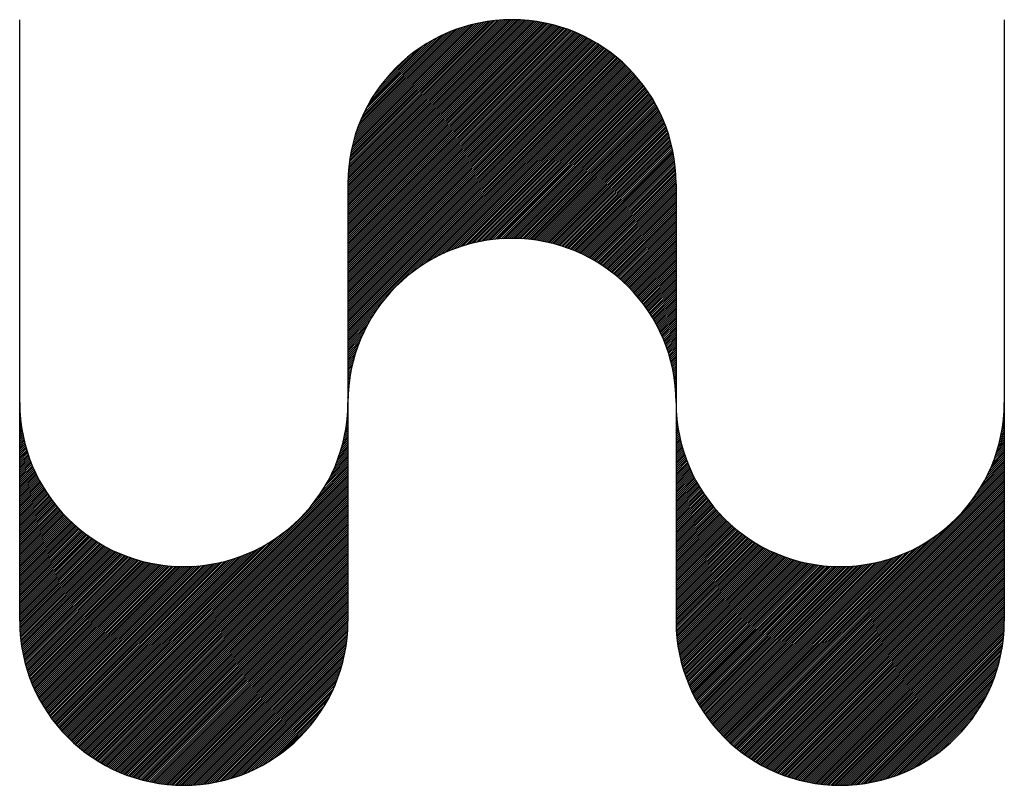
# Model space of a CAD drawing. Units: millimetres. Extents: x 361576 to 365781, y 7340948 to 7343918.
# Drawn here: x 365635 to 365680, y 7341423 to 7341458 of the extents above; entities that cross this region are included whole.
import ezdxf

# ---------------------------------------------------------------- set-up
doc = ezdxf.new("R2010")
doc.units = ezdxf.units.MM
doc.layers.add('SIMBOLOINPH', color=5, linetype='Continuous')

# ---------------------------------------------------------------- blocks, each defined once
blk = doc.blocks.new('*X3')
at = {"color": 0}
for p, q in [((9.76438, 6.78216), (9.91376, 6.93154)), ((9.76438, 6.78039), (9.91553, 6.93154)), ((9.76438, 6.77862), (9.91727, 6.93151)), ((9.76438, 6.77686), (9.919, 6.93147)), ((9.76438, 6.77509), (9.9207, 6.93141)), ((9.76438, 6.77332), (9.92239, 6.93133)), ((9.76438, 6.77155), (9.92406, 6.93123)), ((9.76438, 6.76978), (9.92571, 6.93111)), ((9.76438, 6.76802), (9.92735, 6.93098)), ((9.76438, 6.76625), (9.92896, 6.93083)), ((9.76438, 6.76448), (9.93057, 6.93067)), ((9.76438, 6.76271), (9.93215, 6.93048)), ((9.76438, 6.76095), (9.93372, 6.93029)), ((9.76438, 6.75918), (9.93528, 6.93008)), ((9.7644, 6.78395), (9.91198, 6.93152)), ((9.76444, 6.78575), (9.91017, 6.93148)), ((9.7645, 6.78758), (9.90834, 6.93142)), ((9.76459, 6.78944), (9.90649, 6.93133)), ((9.7647, 6.79132), (9.90461, 6.93122)), ((9.76484, 6.79322), (9.9027, 6.93109)), ((9.765, 6.79515), (9.90077, 6.93092)), ((9.76519, 6.79711), (9.89881, 6.93073)), ((9.76541, 6.7991), (9.89682, 6.93051)), ((9.76566, 6.80112), (9.8948, 6.93026)), ((9.76438, 6.75741), (9.93682, 6.92985)), ((9.76438, 6.75564), (9.93835, 6.92961)), ((9.76438, 6.75387), (9.93987, 6.92936)), ((9.76438, 6.75211), (9.94137, 6.92909)), ((9.76438, 6.75034), (9.94286, 6.92881)), ((9.76438, 6.74857), (9.94433, 6.92852)), ((9.76438, 6.7468), (9.94579, 6.92822)), ((9.76438, 6.74504), (9.94724, 6.9279)), ((9.76438, 6.74327), (9.94868, 6.92757)), ((9.76438, 6.7415), (9.95011, 6.92722)), ((9.76438, 6.73973), (9.95152, 6.92687)), ((9.76438, 6.73796), (9.95292, 6.92651)), ((9.76438, 6.7362), (9.95431, 6.92613)), ((9.76438, 6.73443), (9.95569, 6.92574)), ((9.76438, 6.73266), (9.95706, 6.92534)), ((9.76438, 6.73089), (9.95842, 6.92493)), ((9.76438, 6.72913), (9.95977, 6.92451)), ((9.76438, 6.72736), (9.9611, 6.92408)), ((9.76438, 6.72559), (9.96243, 6.92364)), ((9.76438, 6.72382), (9.96375, 6.92319)), ((9.76438, 6.72205), (9.96505, 6.92272)), ((9.76438, 6.72029), (9.96635, 6.92225)), ((9.76438, 6.71852), (9.96763, 6.92177)), ((9.76438, 6.71675), (9.96891, 6.92128)), ((9.76595, 6.80317), (9.89275, 6.92997)), ((9.76627, 6.80526), (9.89066, 6.92965)), ((9.76662, 6.80738), (9.88854, 6.9293)), ((9.76702, 6.80954), (9.88638, 6.9289)), ((9.76745, 6.81175), (9.88417, 6.92847)), ((9.76793, 6.814), (9.88193, 6.92799)), ((9.76846, 6.81629), (9.87963, 6.92746)), ((9.76904, 6.81864), (9.87729, 6.92688)), ((9.76967, 6.82104), (9.87488, 6.92625)), ((9.77037, 6.8235), (9.87242, 6.92555)), ((9.77113, 6.82603), (9.86989, 6.92479)), ((9.77196, 6.82863), (9.86729, 6.92396)), ((9.77288, 6.83132), (9.86461, 6.92304)), ((9.77389, 6.83409), (9.86183, 6.92204)), ((9.76438, 6.71498), (9.97018, 6.92078)), ((9.76438, 6.71322), (9.97143, 6.92027)), ((9.76438, 6.71145), (9.97268, 6.91975)), ((9.76438, 6.70968), (9.97392, 6.91922)), ((9.76438, 6.70791), (9.97515, 6.91868)), ((9.76438, 6.70614), (9.97637, 6.91813)), ((9.76438, 6.70438), (9.97758, 6.91758)), ((9.76438, 6.70261), (9.97878, 6.91701)), ((9.76438, 6.70084), (9.97998, 6.91644)), ((9.76438, 6.69907), (9.98116, 6.91586)), ((9.76438, 6.69731), (9.98234, 6.91526)), ((9.76438, 6.69554), (9.98351, 6.91466)), ((9.76438, 6.69377), (9.98467, 6.91406)), ((9.76438, 6.692), (9.98582, 6.91344)), ((9.76438, 6.69023), (9.98696, 6.91281)), ((9.76438, 6.68847), (9.98809, 6.91218)), ((9.775, 6.83697), (9.85895, 6.92093)), ((9.77623, 6.83997), (9.85596, 6.9197)), ((9.7776, 6.8431), (9.85282, 6.91833)), ((9.77913, 6.84641), (9.84952, 6.91679)), ((9.78087, 6.84991), (9.84601, 6.91505)), ((9.78286, 6.85367), (9.84225, 6.91306)), ((9.76438, 6.6867), (9.98922, 6.91154)), ((9.76438, 6.68493), (9.99034, 6.91089)), ((9.76438, 6.68316), (9.99145, 6.91023)), ((9.76438, 6.6814), (9.99255, 6.90956)), ((9.76438, 6.67963), (9.99364, 6.90889)), ((9.76438, 6.67786), (9.99473, 6.90821)), ((9.76438, 6.67609), (9.99581, 6.90752)), ((9.76438, 6.67432), (9.99688, 6.90682)), ((9.76438, 6.67256), (9.99794, 6.90611)), ((9.76438, 6.67079), (9.99899, 6.9054)), ((9.76438, 6.66902), (10.00004, 6.90468)), ((9.76438, 6.66725), (10.00108, 6.90395)), ((9.76438, 6.66549), (10.00211, 6.90321)), ((9.7852, 6.85778), (9.83815, 6.91072)), ((9.78802, 6.86236), (9.83356, 6.90791)), ((9.79161, 6.86772), (9.8282, 6.90431)), ((9.76438, 6.66372), (10.00313, 6.90247)), ((9.76438, 6.66195), (10.00415, 6.90172)), ((9.76438, 6.66018), (10.00516, 6.90096)), ((9.76438, 6.65841), (10.00616, 6.90019)), ((9.76438, 6.65665), (10.00715, 6.89941)), ((9.76438, 6.65488), (10.00813, 6.89863)), ((9.76438, 6.65311), (10.00911, 6.89784)), ((9.76438, 6.65134), (10.01008, 6.89705)), ((9.76438, 6.64958), (10.01105, 6.89624)), ((9.76438, 6.64781), (10.012, 6.89543)), ((9.76438, 6.64604), (10.01295, 6.89461)), ((9.79681, 6.87469), (9.82123, 6.89912)), ((9.76438, 6.64427), (10.01389, 6.89378)), ((9.82002, 6.69814), (10.01482, 6.89295)), ((9.82737, 6.70373), (10.01575, 6.89211)), ((9.83288, 6.70747), (10.01667, 6.89126)), ((9.83755, 6.71037), (10.01758, 6.8904)), ((9.84171, 6.71276), (10.01848, 6.88954)), ((9.84551, 6.7148), (10.01938, 6.88866)), ((9.84905, 6.71657), (10.02027, 6.88779)), ((9.85238, 6.71813), (10.02115, 6.8869)), ((9.85554, 6.71952), (10.02202, 6.88601)), ((9.85855, 6.72076), (10.02289, 6.88511)), ((9.86144, 6.72189), (10.02375, 6.8842)), ((9.86423, 6.72291), (10.0246, 6.88328)), ((9.86693, 6.72384), (10.02545, 6.88236)), ((9.86954, 6.72468), (10.02629, 6.88143)), ((9.87208, 6.72545), (10.02712, 6.88049)), ((9.87455, 6.72616), (10.02794, 6.87955)), ((9.87696, 6.7268), (10.02875, 6.87859)), ((9.87931, 6.72738), (10.02956, 6.87763)), ((9.88162, 6.72792), (10.03036, 6.87667)), ((9.88387, 6.72841), (10.03115, 6.87569)), ((9.88608, 6.72885), (10.03194, 6.87471)), ((9.88825, 6.72925), (10.03272, 6.87372)), ((9.89038, 6.72961), (10.03349, 6.87272)), ((9.89247, 6.72993), (10.03425, 6.87172)), ((9.89452, 6.73022), (10.03501, 6.8707)), ((9.89655, 6.73048), (10.03575, 6.86968)), ((9.89854, 6.7307), (10.03649, 6.86865)), ((9.9005, 6.7309), (10.03723, 6.86762)), ((9.90244, 6.73107), (10.03795, 6.86658)), ((9.90435, 6.73121), (10.03867, 6.86552)), ((9.90623, 6.73132), (10.03938, 6.86447)), ((9.90809, 6.73141), (10.04008, 6.8634)), ((9.90992, 6.73148), (10.04077, 6.86232)), ((9.91173, 6.73152), (10.04146, 6.86124)), ((9.91352, 6.73154), (10.04213, 6.86015)), ((9.91529, 6.73154), (10.0428, 6.85905)), ((9.91703, 6.73152), (10.04346, 6.85795)), ((9.91876, 6.73148), (10.04412, 6.85683)), ((9.92047, 6.73142), (10.04476, 6.85571)), ((9.92216, 6.73134), (10.0454, 6.85458)), ((9.92383, 6.73124), (10.04603, 6.85344)), ((9.92548, 6.73113), (10.04665, 6.85229)), ((9.92712, 6.731), (10.04726, 6.85114)), ((9.92874, 6.73085), (10.04786, 6.84997)), ((9.93035, 6.73069), (10.04846, 6.8488)), ((9.93194, 6.73051), (10.04904, 6.84762)), ((9.93351, 6.73032), (10.04962, 6.84643)), ((9.93507, 6.73011), (10.05019, 6.84523)), ((9.93661, 6.72988), (10.05075, 6.84402)), ((9.93814, 6.72965), (10.0513, 6.8428)), ((9.93966, 6.7294), (10.05184, 6.84158)), ((9.94116, 6.72913), (10.05238, 6.84034)), ((9.94265, 6.72885), (10.0529, 6.8391)), ((9.94413, 6.72856), (10.05341, 6.83785)), ((9.94559, 6.72826), (10.05392, 6.83658)), ((9.94705, 6.72794), (10.05441, 6.83531)), ((9.94848, 6.72761), (10.0549, 6.83403)), ((9.94991, 6.72727), (10.05537, 6.83274)), ((9.95133, 6.72692), (10.05584, 6.83143)), ((9.95273, 6.72656), (10.0563, 6.83012)), ((9.95412, 6.72618), (10.05674, 6.8288)), ((9.9555, 6.72579), (10.05718, 6.82747)), ((9.95687, 6.7254), (10.0576, 6.82612)), ((9.95823, 6.72499), (10.05802, 6.82477)), ((9.95958, 6.72457), (10.05842, 6.82341)), ((9.96092, 6.72414), (10.05881, 6.82203)), ((9.96225, 6.7237), (10.05919, 6.82065)), ((9.96357, 6.72325), (10.05956, 6.81925)), ((9.96487, 6.72279), (10.05992, 6.81784)), ((9.96617, 6.72232), (10.06027, 6.81642)), ((9.96746, 6.72184), (10.06061, 6.81499)), ((9.96874, 6.72135), (10.06093, 6.81354)), ((9.97, 6.72085), (10.06124, 6.81208)), ((9.97126, 6.72034), (10.06154, 6.81061)), ((9.97251, 6.71982), (10.06182, 6.80913)), ((9.97375, 6.71929), (10.06209, 6.80764)), ((9.97498, 6.71876), (10.06235, 6.80613)), ((9.9762, 6.71821), (10.0626, 6.8046)), ((9.97742, 6.71765), (10.06283, 6.80307)), ((9.97862, 6.71709), (10.06305, 6.80152)), ((9.97981, 6.71652), (10.06325, 6.79995)), ((9.981, 6.71594), (10.06343, 6.79837)), ((9.98218, 6.71535), (10.06361, 6.79677)), ((9.98335, 6.71475), (10.06376, 6.79516)), ((9.98451, 6.71414), (10.0639, 6.79353)), ((9.98566, 6.71352), (10.06402, 6.79189)), ((9.9868, 6.7129), (10.06413, 6.79023)), ((9.98794, 6.71227), (10.06422, 6.78855)), ((9.98907, 6.71163), (10.06429, 6.78685)), ((9.99019, 6.71098), (10.06434, 6.78513)), ((9.9913, 6.71032), (10.06437, 6.78339)), ((9.9924, 6.70966), (10.06438, 6.78164)), ((9.99349, 6.70898), (10.06438, 6.77987)), ((9.99458, 6.7083), (10.06438, 6.7781)), ((9.99566, 6.70761), (10.06438, 6.77633)), ((9.99673, 6.70692), (10.06438, 6.77457)), ((9.99779, 6.70621), (10.06438, 6.7728)), ((9.99885, 6.7055), (10.06438, 6.77103)), ((9.9999, 6.70478), (10.06438, 6.76926)), ((10.00094, 6.70405), (10.06438, 6.7675)), ((10.00197, 6.70331), (10.06438, 6.76573)), ((10.00299, 6.70257), (10.06438, 6.76396)), ((10.00401, 6.70182), (10.06438, 6.76219)), ((10.00502, 6.70106), (10.06438, 6.76042)), ((10.00602, 6.7003), (10.06438, 6.75866)), ((10.00701, 6.69952), (10.06438, 6.75689)), ((10.008, 6.69874), (10.06438, 6.75512)), ((10.00898, 6.69795), (10.06438, 6.75335)), ((10.00995, 6.69716), (10.06438, 6.75159)), ((10.01091, 6.69635), (10.06438, 6.74982)), ((10.01187, 6.69554), (10.06438, 6.74805)), ((10.01282, 6.69472), (10.06438, 6.74628)), ((10.01376, 6.6939), (10.06438, 6.74451)), ((10.0147, 6.69306), (10.06438, 6.74275)), ((10.01562, 6.69222), (10.06438, 6.74098)), ((10.01654, 6.69137), (10.06438, 6.73921)), ((10.01745, 6.69052), (10.06438, 6.73744)), ((10.01836, 6.68965), (10.06438, 6.73568)), ((10.01926, 6.68878), (10.06438, 6.73391)), ((10.02015, 6.68791), (10.06438, 6.73214)), ((10.02103, 6.68702), (10.06438, 6.73037)), ((10.02191, 6.68613), (10.06438, 6.7286)), ((10.02277, 6.68523), (10.06438, 6.72684)), ((10.02363, 6.68432), (10.06438, 6.72507)), ((10.02449, 6.68341), (10.06438, 6.7233)), ((10.02533, 6.68249), (10.06438, 6.72153)), ((10.02617, 6.68156), (10.06438, 6.71977)), ((10.027, 6.68062), (10.06438, 6.718)), ((10.02783, 6.67968), (10.06438, 6.71623)), ((10.02864, 6.67872), (10.06438, 6.71446)), ((10.02945, 6.67776), (10.06438, 6.7127)), ((10.03025, 6.6768), (10.06438, 6.71093)), ((10.03105, 6.67582), (10.06438, 6.70916)), ((10.03183, 6.67484), (10.06438, 6.70739)), ((10.03261, 6.67385), (10.06438, 6.70562)), ((10.03338, 6.67286), (10.06438, 6.70386)), ((10.03415, 6.67185), (10.06438, 6.70209)), ((10.0349, 6.67084), (10.06438, 6.70032)), ((10.03565, 6.66982), (10.06438, 6.69855)), ((10.03639, 6.6688), (10.06438, 6.69679)), ((10.03713, 6.66776), (10.06438, 6.69502)), ((10.03785, 6.66672), (10.06438, 6.69325)), ((10.03857, 6.66567), (10.06438, 6.69148)), ((10.03928, 6.66461), (10.06438, 6.68971)), ((10.03998, 6.66355), (10.06438, 6.68795)), ((10.04068, 6.66247), (10.06438, 6.68618)), ((10.04136, 6.66139), (10.06438, 6.68441)), ((10.04204, 6.6603), (10.06438, 6.68264)), ((10.04271, 6.6592), (10.06438, 6.68088)), ((10.04337, 6.6581), (10.06438, 6.67911)), ((9.76438, 6.6425), (9.79778, 6.6759)), ((10.04403, 6.65699), (10.06438, 6.67734)), ((10.04467, 6.65586), (10.06438, 6.67557)), ((10.04531, 6.65473), (10.06438, 6.6738)), ((10.04594, 6.6536), (10.06438, 6.67204)), ((10.04656, 6.65245), (10.06438, 6.67027)), ((9.76438, 6.64074), (9.7922, 6.66855)), ((9.76438, 6.63897), (9.78845, 6.66304)), ((10.04718, 6.6513), (10.06438, 6.6685)), ((10.04778, 6.65013), (10.06438, 6.66673)), ((10.04838, 6.64896), (10.06438, 6.66497)), ((10.04896, 6.64778), (10.06438, 6.6632)), ((10.04954, 6.64659), (10.06438, 6.66143)), ((9.76438, 6.6372), (9.78555, 6.65837)), ((9.76438, 6.63543), (9.78316, 6.65421)), ((10.05011, 6.64539), (10.06438, 6.65966)), ((10.05067, 6.64419), (10.06438, 6.65789)), ((10.05123, 6.64297), (10.06438, 6.65613)), ((10.05177, 6.64175), (10.06438, 6.65436)), ((10.0523, 6.64051), (10.06438, 6.65259)), ((9.76438, 6.63367), (9.78113, 6.65041)), ((9.76438, 6.6319), (9.77936, 6.64687)), ((9.76438, 6.63013), (9.7778, 6.64355)), ((10.05283, 6.63927), (10.06438, 6.65082)), ((10.05334, 6.63802), (10.06438, 6.64906)), ((10.05385, 6.63676), (10.06438, 6.64729)), ((10.05435, 6.63548), (10.06438, 6.64552)), ((10.05483, 6.6342), (10.06438, 6.64375)), ((9.76438, 6.62836), (9.77641, 6.64039)), ((9.76438, 6.62659), (9.77516, 6.63737)), ((9.76438, 6.62483), (9.77403, 6.63448)), ((10.05531, 6.63291), (10.06438, 6.64198)), ((10.05578, 6.63161), (10.06438, 6.64022)), ((10.05623, 6.6303), (10.06438, 6.63845)), ((10.05668, 6.62898), (10.06438, 6.63668)), ((10.05712, 6.62765), (10.06438, 6.63491)), ((10.05754, 6.62631), (10.06438, 6.63315)), ((9.76438, 6.62306), (9.77301, 6.63169)), ((9.76438, 6.62129), (9.77209, 6.629)), ((9.76438, 6.61952), (9.77124, 6.62638)), ((10.05796, 6.62496), (10.06438, 6.63138)), ((10.05837, 6.62359), (10.06438, 6.62961)), ((10.05876, 6.62222), (10.06438, 6.62784)), ((10.05914, 6.62084), (10.06438, 6.62607)), ((10.05951, 6.61944), (10.06438, 6.62431)), ((9.76438, 6.61776), (9.77047, 6.62384)), ((9.76438, 6.61599), (9.76977, 6.62137)), ((9.76438, 6.61422), (9.76912, 6.61896)), ((9.76438, 6.61245), (9.76854, 6.61661)), ((10.05987, 6.61803), (10.06438, 6.62254)), ((10.06022, 6.61661), (10.06438, 6.62077)), ((10.06056, 6.61518), (10.06438, 6.619)), ((10.06088, 6.61374), (10.06438, 6.61724)), ((10.0612, 6.61228), (10.06438, 6.61547)), ((9.76438, 6.61068), (9.768, 6.61431)), ((9.76438, 6.60892), (9.76752, 6.61205)), ((9.76438, 6.60715), (9.76708, 6.60984)), ((9.76438, 6.60538), (9.76668, 6.60768)), ((10.0615, 6.61082), (10.06438, 6.6137)), ((10.06178, 6.60933), (10.06438, 6.61193)), ((10.06206, 6.60784), (10.06438, 6.61016)), ((10.06232, 6.60633), (10.06438, 6.6084)), ((10.06257, 6.60481), (10.06438, 6.60663)), ((9.76438, 6.60361), (9.76631, 6.60555)), ((9.76438, 6.60185), (9.76599, 6.60346)), ((9.76438, 6.60008), (9.7657, 6.6014)), ((9.76438, 6.59831), (9.76545, 6.59937)), ((9.76438, 6.59654), (9.76522, 6.59738)), ((10.0628, 6.60328), (10.06438, 6.60486)), ((10.06302, 6.60173), (10.06438, 6.60309)), ((10.06322, 6.60017), (10.06438, 6.60133)), ((10.06341, 6.59859), (10.06438, 6.59956)), ((10.06358, 6.59699), (10.06438, 6.59779)), ((9.76438, 6.59478), (9.76502, 6.59542)), ((9.76438, 6.59301), (9.76486, 6.59348)), ((9.76438, 6.59124), (9.76472, 6.59158)), ((9.76438, 6.58947), (9.7646, 6.58969)), ((10.06374, 6.59538), (10.06438, 6.59602)), ((10.06388, 6.59376), (10.06438, 6.59425)), ((10.06401, 6.59211), (10.06438, 6.59249)), ((10.06412, 6.59045), (10.06438, 6.59072)), ((10.06421, 6.58878), (10.06438, 6.58895)), ((9.46438, 6.57939), (9.4644, 6.5794)), ((9.76438, 6.5877), (9.76451, 6.58784)), ((9.76438, 6.58594), (9.76445, 6.586)), ((9.76438, 6.58417), (9.7644, 6.58419)), ((10.06428, 6.58708), (10.06438, 6.58718)), ((10.06433, 6.58537), (10.06438, 6.58542)), ((10.06437, 6.58363), (10.06438, 6.58365)), ((10.06438, 6.58011), (10.06439, 6.58012)), ((10.36437, 6.57958), (10.36438, 6.57959)), ((9.46438, 6.57762), (9.46443, 6.57767)), ((9.46438, 6.57585), (9.46449, 6.57595)), ((9.46438, 6.57408), (9.46456, 6.57426)), ((9.46438, 6.57231), (9.46465, 6.57258)), ((9.46438, 6.57055), (9.46476, 6.57092)), ((9.7639, 6.56955), (9.76438, 6.57003)), ((9.76404, 6.57145), (9.76438, 6.57179)), ((9.76416, 6.57334), (9.76438, 6.57356)), ((9.76425, 6.5752), (9.76438, 6.57533)), ((9.76431, 6.57703), (9.76438, 6.5771)), ((9.76436, 6.57884), (9.76438, 6.57887)), ((10.06438, 6.57834), (10.06441, 6.57838)), ((10.06438, 6.57658), (10.06446, 6.57666)), ((10.06438, 6.57481), (10.06453, 6.57495)), ((10.06438, 6.57304), (10.06461, 6.57327)), ((10.06438, 6.57127), (10.06471, 6.5716)), ((10.36396, 6.57033), (10.36438, 6.57075)), ((10.36409, 6.57223), (10.36438, 6.57252)), ((10.3642, 6.5741), (10.36438, 6.57429)), ((10.36428, 6.57595), (10.36438, 6.57606)), ((10.36433, 6.57778), (10.36438, 6.57782)), ((9.46438, 6.56878), (9.46488, 6.56928)), ((9.46438, 6.56701), (9.46503, 6.56766)), ((9.46438, 6.56524), (9.46518, 6.56605)), ((9.46438, 6.56348), (9.46536, 6.56445)), ((9.46438, 6.56171), (9.46555, 6.56287)), ((9.46438, 6.55994), (9.46575, 6.56131)), ((9.76276, 6.55957), (9.76438, 6.56119)), ((9.76305, 6.56163), (9.76438, 6.56296)), ((9.76331, 6.56365), (9.76438, 6.56472)), ((9.76354, 6.56565), (9.76438, 6.56649)), ((9.76373, 6.56761), (9.76438, 6.56826)), ((10.06438, 6.56951), (10.06483, 6.56995)), ((10.06438, 6.56774), (10.06496, 6.56832)), ((10.06438, 6.56597), (10.06512, 6.56671)), ((10.06438, 6.5642), (10.06528, 6.56511)), ((10.06438, 6.56243), (10.06547, 6.56352)), ((10.06438, 6.56067), (10.06567, 6.56195)), ((10.36289, 6.56042), (10.36438, 6.56191)), ((10.36316, 6.56246), (10.36438, 6.56368)), ((10.36341, 6.56448), (10.36438, 6.56545)), ((10.36362, 6.56646), (10.36438, 6.56722)), ((10.36381, 6.56841), (10.36438, 6.56899)), ((9.46438, 6.55817), (9.46597, 6.55976)), ((9.46438, 6.5564), (9.4662, 6.55823)), ((9.46438, 6.55464), (9.46645, 6.55671)), ((9.46438, 6.55287), (9.46671, 6.5552)), ((9.46438, 6.5511), (9.46699, 6.55371)), ((9.46438, 6.54933), (9.46727, 6.55223)), ((9.76074, 6.54871), (9.76438, 6.55235)), ((9.76123, 6.55097), (9.76438, 6.55412)), ((9.76168, 6.55318), (9.76438, 6.55588)), ((9.76208, 6.55535), (9.76438, 6.55765)), ((9.76244, 6.55748), (9.76438, 6.55942)), ((10.06438, 6.5589), (10.06588, 6.5604)), ((10.06438, 6.55713), (10.06611, 6.55886)), ((10.06438, 6.55536), (10.06635, 6.55733)), ((10.06438, 6.5536), (10.0666, 6.55582)), ((10.06438, 6.55183), (10.06687, 6.55432)), ((10.06438, 6.55006), (10.06715, 6.55283)), ((10.36095, 6.54965), (10.36438, 6.55308)), ((10.36142, 6.55188), (10.36438, 6.55484)), ((10.36185, 6.55408), (10.36438, 6.55661)), ((10.36223, 6.55623), (10.36438, 6.55838)), ((10.36258, 6.55834), (10.36438, 6.56015)), ((9.46438, 6.54757), (9.46757, 6.55076)), ((9.46438, 6.5458), (9.46789, 6.5493)), ((9.46438, 6.54403), (9.46821, 6.54786)), ((9.46438, 6.54226), (9.46855, 6.54643)), ((9.46438, 6.54049), (9.4689, 6.54501)), ((9.46438, 6.53873), (9.46926, 6.5436)), ((9.7575, 6.53663), (9.76438, 6.54351)), ((9.75827, 6.53917), (9.76438, 6.54528)), ((9.75898, 6.54164), (9.76438, 6.54705)), ((9.75962, 6.54405), (9.76438, 6.54881)), ((9.76021, 6.54641), (9.76438, 6.55058)), ((10.06438, 6.54829), (10.06745, 6.55136)), ((10.06438, 6.54652), (10.06776, 6.5499)), ((10.06438, 6.54476), (10.06808, 6.54845)), ((10.06438, 6.54299), (10.06841, 6.54702)), ((10.06438, 6.54122), (10.06875, 6.54559)), ((10.06438, 6.53945), (10.06911, 6.54418)), ((10.35783, 6.53768), (10.36438, 6.54424)), ((10.35857, 6.54019), (10.36438, 6.546)), ((10.35925, 6.54264), (10.36438, 6.54777)), ((10.35987, 6.54503), (10.36438, 6.54954)), ((10.36044, 6.54736), (10.36438, 6.55131)), ((9.46438, 6.53696), (9.46963, 6.54221)), ((9.46438, 6.53519), (9.47001, 6.54082)), ((9.46438, 6.53342), (9.47041, 6.53945)), ((9.46438, 6.53166), (9.47081, 6.53809)), ((9.46438, 6.52989), (9.47123, 6.53674)), ((9.46438, 6.52812), (9.47166, 6.53539)), ((9.46438, 6.52635), (9.47209, 6.53406)), ((9.75232, 6.52261), (9.76438, 6.53467)), ((9.75357, 6.52563), (9.76438, 6.53644)), ((9.7547, 6.52852), (9.76438, 6.53821)), ((9.75572, 6.53132), (9.76438, 6.53997)), ((9.75665, 6.53401), (9.76438, 6.54174)), ((10.06438, 6.53769), (10.06948, 6.54278)), ((10.06438, 6.53592), (10.06985, 6.54139)), ((10.06438, 6.53415), (10.07024, 6.54001)), ((10.06438, 6.53238), (10.07065, 6.53865)), ((10.06438, 6.53062), (10.07106, 6.53729)), ((10.06438, 6.52885), (10.07148, 6.53595)), ((10.06438, 6.52708), (10.07191, 6.53461)), ((10.35285, 6.52387), (10.36438, 6.5354)), ((10.35405, 6.52683), (10.36438, 6.53717)), ((10.35513, 6.52968), (10.36438, 6.53893)), ((10.35612, 6.53244), (10.36438, 6.5407)), ((10.35701, 6.5351), (10.36438, 6.54247)), ((9.46438, 6.52458), (9.47254, 6.53274)), ((9.46438, 6.52282), (9.473, 6.53143)), ((9.46438, 6.52105), (9.47347, 6.53013)), ((9.46438, 6.51928), (9.47394, 6.52884)), ((9.46438, 6.51751), (9.47443, 6.52756)), ((9.46438, 6.51575), (9.47493, 6.52629)), ((9.46438, 6.51398), (9.47543, 6.52503)), ((9.74314, 6.50459), (9.76438, 6.52583)), ((9.74554, 6.50876), (9.76438, 6.5276)), ((9.74758, 6.51257), (9.76438, 6.52937)), ((9.74936, 6.51611), (9.76438, 6.53114)), ((9.75093, 6.51945), (9.76438, 6.5329)), ((10.06438, 6.52531), (10.07236, 6.53329)), ((10.06438, 6.52354), (10.07281, 6.53197)), ((10.06438, 6.52178), (10.07327, 6.53067)), ((10.06438, 6.52001), (10.07375, 6.52937)), ((10.06438, 6.51824), (10.07423, 6.52809)), ((10.06438, 6.51647), (10.07472, 6.52681)), ((10.06438, 6.51471), (10.07522, 6.52555)), ((10.34418, 6.50636), (10.36438, 6.52656)), ((10.34642, 6.51036), (10.36438, 6.52833)), ((10.34834, 6.51406), (10.36438, 6.53009)), ((10.35003, 6.51751), (10.36438, 6.53186)), ((10.35152, 6.52077), (10.36438, 6.53363)), ((9.46438, 6.51221), (9.47595, 6.52378)), ((9.46438, 6.51044), (9.47647, 6.52254)), ((9.46438, 6.50867), (9.47701, 6.5213)), ((9.46438, 6.50691), (9.47755, 6.52008)), ((9.46438, 6.50514), (9.4781, 6.51886)), ((9.46438, 6.50337), (9.47867, 6.51766)), ((9.46438, 6.5016), (9.47924, 6.51646)), ((9.5149, 6.26928), (9.76438, 6.51876)), ((9.51584, 6.26845), (9.76438, 6.51699)), ((9.73077, 6.48692), (9.76438, 6.52053)), ((9.73644, 6.49436), (9.76438, 6.5223)), ((9.74022, 6.4999), (9.76438, 6.52406)), ((10.06438, 6.51294), (10.07574, 6.52429)), ((10.06438, 6.51117), (10.07626, 6.52305)), ((10.06438, 6.5094), (10.07679, 6.52181)), ((10.06438, 6.50763), (10.07733, 6.52058)), ((10.06438, 6.50587), (10.07788, 6.51936)), ((10.06438, 6.5041), (10.07843, 6.51815)), ((10.06438, 6.50233), (10.079, 6.51695)), ((10.11545, 6.26879), (10.36438, 6.51772)), ((10.3233, 6.4784), (10.36438, 6.51949)), ((10.33349, 6.49036), (10.36438, 6.52126)), ((10.33814, 6.49678), (10.36438, 6.52302)), ((10.3415, 6.50191), (10.36438, 6.52479)), ((9.46438, 6.49984), (9.47981, 6.51527)), ((9.46438, 6.49807), (9.4804, 6.51409)), ((9.46438, 6.4963), (9.481, 6.51292)), ((9.46438, 6.49453), (9.4816, 6.51176)), ((9.46438, 6.49276), (9.48222, 6.5106)), ((9.46438, 6.491), (9.48284, 6.50945)), ((9.46438, 6.48923), (9.48347, 6.50832)), ((9.46438, 6.48746), (9.48411, 6.50719)), ((9.51679, 6.26763), (9.76438, 6.51523)), ((9.51774, 6.26682), (9.76438, 6.51346)), ((9.51871, 6.26602), (9.76438, 6.51169)), ((9.51968, 6.26522), (9.76438, 6.50992)), ((9.52066, 6.26443), (9.76438, 6.50815)), ((10.06438, 6.50056), (10.07958, 6.51576)), ((10.06438, 6.4988), (10.08016, 6.51457)), ((10.06438, 6.49703), (10.08075, 6.5134)), ((10.06438, 6.49526), (10.08135, 6.51223)), ((10.06438, 6.49349), (10.08196, 6.51107)), ((10.06438, 6.49172), (10.08258, 6.50992)), ((10.06438, 6.48996), (10.08321, 6.50878)), ((10.06438, 6.48819), (10.08384, 6.50765)), ((10.1164, 6.26797), (10.36438, 6.51595)), ((10.11735, 6.26715), (10.36438, 6.51418)), ((10.11831, 6.26635), (10.36438, 6.51242)), ((10.11928, 6.26554), (10.36438, 6.51065)), ((10.12025, 6.26475), (10.36438, 6.50888)), ((10.12123, 6.26397), (10.36438, 6.50711)), ((9.46438, 6.48569), (9.48475, 6.50607)), ((9.46438, 6.48393), (9.48541, 6.50495)), ((9.46438, 6.48216), (9.48607, 6.50385)), ((9.46438, 6.48039), (9.48674, 6.50275)), ((9.46438, 6.47862), (9.48742, 6.50166)), ((9.46438, 6.47686), (9.48811, 6.50058)), ((9.46438, 6.47509), (9.4888, 6.49951)), ((9.46438, 6.47332), (9.4895, 6.49844)), ((9.52164, 6.26365), (9.76438, 6.50639)), ((9.52263, 6.26287), (9.76438, 6.50462)), ((9.52363, 6.2621), (9.76438, 6.50285)), ((9.52464, 6.26135), (9.76438, 6.50108)), ((9.52566, 6.26059), (9.76438, 6.49932)), ((10.06438, 6.48642), (10.08449, 6.50653)), ((10.06438, 6.48465), (10.08514, 6.50541)), ((10.06438, 6.48289), (10.0858, 6.5043)), ((10.06438, 6.48112), (10.08646, 6.5032)), ((10.06438, 6.47935), (10.08714, 6.50211)), ((10.06438, 6.47758), (10.08782, 6.50102)), ((10.06438, 6.47581), (10.08851, 6.49995)), ((10.06438, 6.47405), (10.08921, 6.49888)), ((10.12222, 6.26319), (10.36438, 6.50535)), ((10.12322, 6.26242), (10.36438, 6.50358)), ((10.12423, 6.26166), (10.36438, 6.50181)), ((10.12524, 6.2609), (10.36438, 6.50004)), ((10.12626, 6.26015), (10.36438, 6.49827)), ((9.46438, 6.47155), (9.49021, 6.49738)), ((9.46438, 6.46978), (9.49093, 6.49633)), ((9.46438, 6.46802), (9.49166, 6.49529)), ((9.46438, 6.46625), (9.49239, 6.49426)), ((9.46438, 6.46448), (9.49313, 6.49323)), ((9.46438, 6.46271), (9.49388, 6.49221)), ((9.46438, 6.46095), (9.49464, 6.4912)), ((9.46438, 6.45918), (9.4954, 6.4902)), ((9.46438, 6.45741), (9.49617, 6.4892)), ((9.52668, 6.25985), (9.76438, 6.49755)), ((9.52771, 6.25911), (9.76438, 6.49578)), ((9.52875, 6.25838), (9.76438, 6.49401)), ((9.5298, 6.25766), (9.76438, 6.49224)), ((9.53085, 6.25695), (9.76438, 6.49048)), ((10.06438, 6.47228), (10.08992, 6.49782)), ((10.06438, 6.47051), (10.09064, 6.49677)), ((10.06438, 6.46874), (10.09136, 6.49572)), ((10.06438, 6.46698), (10.09209, 6.49468)), ((10.06438, 6.46521), (10.09283, 6.49365)), ((10.06438, 6.46344), (10.09357, 6.49263)), ((10.06438, 6.46167), (10.09433, 6.49162)), ((10.06438, 6.4599), (10.09509, 6.49061)), ((10.06438, 6.45814), (10.09585, 6.48961)), ((10.12729, 6.25941), (10.36438, 6.49651)), ((10.12832, 6.25868), (10.36438, 6.49474)), ((10.12937, 6.25796), (10.36438, 6.49297)), ((10.13042, 6.25724), (10.36438, 6.4912)), ((10.13148, 6.25653), (10.36438, 6.48944)), ((9.46438, 6.45564), (9.49695, 6.48821)), ((9.46438, 6.45387), (9.49774, 6.48723)), ((9.46438, 6.45211), (9.49853, 6.48626)), ((9.46438, 6.45034), (9.49933, 6.48529)), ((9.46438, 6.44857), (9.50014, 6.48433)), ((9.46438, 6.4468), (9.50096, 6.48338)), ((9.46438, 6.44504), (9.50178, 6.48244)), ((9.46438, 6.44327), (9.50261, 6.4815)), ((9.46438, 6.4415), (9.50345, 6.48057)), ((9.53192, 6.25624), (9.76438, 6.48871)), ((9.53299, 6.25555), (9.76438, 6.48694)), ((9.53406, 6.25486), (9.76438, 6.48517)), ((9.53515, 6.25417), (9.76438, 6.48341)), ((9.53624, 6.2535), (9.76438, 6.48164)), ((10.06438, 6.45637), (10.09663, 6.48862)), ((10.06438, 6.4546), (10.09741, 6.48763)), ((10.06438, 6.45283), (10.0982, 6.48666)), ((10.06438, 6.45107), (10.099, 6.48569)), ((10.06438, 6.4493), (10.09981, 6.48473)), ((10.06438, 6.44753), (10.10062, 6.48377)), ((10.06438, 6.44576), (10.10144, 6.48282)), ((10.06438, 6.44399), (10.10227, 6.48188)), ((10.06438, 6.44223), (10.10311, 6.48095)), ((10.06438, 6.44046), (10.10395, 6.48003)), ((10.13255, 6.25583), (10.36438, 6.48767)), ((10.13362, 6.25514), (10.36438, 6.4859)), ((10.1347, 6.25445), (10.36438, 6.48413)), ((10.13579, 6.25378), (10.36438, 6.48236)), ((10.13689, 6.25311), (10.36438, 6.4806)), ((9.46438, 6.43973), (9.5043, 6.47965)), ((9.46438, 6.43796), (9.50515, 6.47874)), ((9.46438, 6.4362), (9.50601, 6.47783)), ((9.46438, 6.43443), (9.50688, 6.47693)), ((9.46438, 6.43266), (9.50776, 6.47604)), ((9.46438, 6.43089), (9.50864, 6.47515)), ((9.46438, 6.42913), (9.50953, 6.47427)), ((9.46438, 6.42736), (9.51043, 6.4734)), ((9.46438, 6.42559), (9.51133, 6.47254)), ((9.46438, 6.42382), (9.51225, 6.47169)), ((9.53735, 6.25283), (9.76438, 6.47987)), ((9.53846, 6.25218), (9.76438, 6.4781)), ((9.53957, 6.25153), (9.76438, 6.47633)), ((9.5407, 6.25089), (9.76438, 6.47457)), ((9.54183, 6.25025), (9.76438, 6.4728)), ((9.54298, 6.24963), (9.76438, 6.47103)), ((10.06438, 6.43869), (10.1048, 6.47911)), ((10.06438, 6.43692), (10.10566, 6.4782)), ((10.06438, 6.43516), (10.10652, 6.4773)), ((10.06438, 6.43339), (10.1074, 6.4764)), ((10.06438, 6.43162), (10.10828, 6.47551)), ((10.06438, 6.42985), (10.10916, 6.47463)), ((10.06438, 6.42808), (10.11006, 6.47376)), ((10.06438, 6.42632), (10.11096, 6.4729)), ((10.06438, 6.42455), (10.11187, 6.47204)), ((10.06438, 6.42278), (10.11279, 6.47119)), ((10.11451, 6.26962), (10.31752, 6.47263)), ((10.138, 6.25245), (10.36438, 6.47883)), ((10.13911, 6.25179), (10.36438, 6.47706)), ((10.14024, 6.25115), (10.36438, 6.47529)), ((10.14137, 6.25051), (10.36438, 6.47353)), ((10.14251, 6.24988), (10.36438, 6.47176)), ((9.46438, 6.42205), (9.51316, 6.47084)), ((9.46438, 6.42029), (9.51409, 6.47)), ((9.46438, 6.41852), (9.51503, 6.46916)), ((9.46438, 6.41675), (9.51597, 6.46834)), ((9.46438, 6.41498), (9.51692, 6.46752)), ((9.46438, 6.41322), (9.51787, 6.46671)), ((9.46438, 6.41145), (9.51884, 6.46591)), ((9.46438, 6.40968), (9.51981, 6.46511)), ((9.46438, 6.40791), (9.52079, 6.46432)), ((9.46438, 6.40614), (9.52178, 6.46354)), ((9.46438, 6.40438), (9.52277, 6.46277)), ((9.46438, 6.40261), (9.52377, 6.462)), ((9.51396, 6.27011), (9.70901, 6.46515)), ((9.54413, 6.24901), (9.76438, 6.46926)), ((9.54529, 6.2484), (9.76438, 6.4675)), ((9.54646, 6.2478), (9.76438, 6.46573)), ((9.54763, 6.24721), (9.76438, 6.46396)), ((9.54882, 6.24663), (9.76438, 6.46219)), ((10.06438, 6.42101), (10.11371, 6.47034)), ((10.06438, 6.41925), (10.11464, 6.46951)), ((10.06438, 6.41748), (10.11558, 6.46868)), ((10.06438, 6.41571), (10.11653, 6.46786)), ((10.06438, 6.41394), (10.11748, 6.46704)), ((10.06438, 6.41217), (10.11844, 6.46623)), ((10.06438, 6.41041), (10.11941, 6.46544)), ((10.06438, 6.40864), (10.12039, 6.46464)), ((10.06438, 6.40687), (10.12137, 6.46386)), ((10.06438, 6.4051), (10.12236, 6.46308)), ((10.06438, 6.40334), (10.12336, 6.46231)), ((10.11358, 6.27046), (10.30556, 6.46243)), ((10.14365, 6.24926), (10.36438, 6.46999)), ((10.14481, 6.24865), (10.36438, 6.46822)), ((10.14597, 6.24805), (10.36438, 6.46646)), ((10.14715, 6.24745), (10.36438, 6.46469)), ((10.14833, 6.24687), (10.36438, 6.46292)), ((9.46438, 6.40084), (9.52478, 6.46124)), ((9.46438, 6.39907), (9.5258, 6.46049)), ((9.46438, 6.39731), (9.52682, 6.45975)), ((9.46438, 6.39554), (9.52786, 6.45901)), ((9.46438, 6.39377), (9.5289, 6.45828)), ((9.46438, 6.392), (9.52994, 6.45756)), ((9.46438, 6.39023), (9.531, 6.45685)), ((9.46438, 6.38847), (9.53206, 6.45615)), ((9.46438, 6.3867), (9.53313, 6.45545)), ((9.46438, 6.38493), (9.53421, 6.45476)), ((9.46438, 6.38316), (9.5353, 6.45408)), ((9.46438, 6.3814), (9.53639, 6.45341)), ((9.51212, 6.2718), (9.69602, 6.4557)), ((9.51304, 6.27095), (9.70156, 6.45948)), ((9.55001, 6.24606), (9.76438, 6.46042)), ((9.55121, 6.24549), (9.76438, 6.45866)), ((9.55243, 6.24493), (9.76438, 6.45689)), ((9.55365, 6.24439), (9.76438, 6.45512)), ((9.55488, 6.24385), (9.76438, 6.45335)), ((10.06438, 6.40157), (10.12437, 6.46155)), ((10.06438, 6.3998), (10.12538, 6.4608)), ((10.06438, 6.39803), (10.1264, 6.46005)), ((10.06438, 6.39626), (10.12743, 6.45931)), ((10.06438, 6.3945), (10.12847, 6.45858)), ((10.06438, 6.39273), (10.12951, 6.45786)), ((10.06438, 6.39096), (10.13056, 6.45714)), ((10.06438, 6.38919), (10.13162, 6.45644)), ((10.06438, 6.38743), (10.13269, 6.45574)), ((10.06438, 6.38566), (10.13377, 6.45504)), ((10.06438, 6.38389), (10.13485, 6.45436)), ((10.06438, 6.38212), (10.13594, 6.45368)), ((10.06439, 6.38036), (10.13704, 6.45302)), ((10.11174, 6.27215), (10.29402, 6.45443)), ((10.11266, 6.2713), (10.29914, 6.45779)), ((10.14952, 6.24629), (10.36438, 6.46115)), ((10.15072, 6.24572), (10.36438, 6.45938)), ((10.15193, 6.24516), (10.36438, 6.45762)), ((10.15314, 6.24461), (10.36438, 6.45585)), ((10.15437, 6.24407), (10.36438, 6.45408)), ((9.46439, 6.37964), (9.5375, 6.45274)), ((9.46443, 6.3779), (9.53861, 6.45209)), ((9.46448, 6.37619), (9.53973, 6.45144)), ((9.46455, 6.37449), (9.54085, 6.4508)), ((9.46464, 6.37281), (9.54199, 6.45017)), ((9.46474, 6.37115), (9.54313, 6.44954)), ((9.46486, 6.3695), (9.54429, 6.44893)), ((9.465, 6.36788), (9.54545, 6.44832)), ((9.46516, 6.36627), (9.54662, 6.44772)), ((9.46533, 6.36467), (9.54779, 6.44713)), ((9.46552, 6.36309), (9.54898, 6.44655)), ((9.46572, 6.36152), (9.55018, 6.44598)), ((9.46594, 6.35997), (9.55138, 6.44541)), ((9.46617, 6.35844), (9.55259, 6.44486)), ((9.46642, 6.35691), (9.55381, 6.44431)), ((9.50764, 6.27616), (9.67648, 6.445)), ((9.50852, 6.27527), (9.67981, 6.44656)), ((9.50941, 6.27439), (9.68335, 6.44834)), ((9.5103, 6.27352), (9.68716, 6.45038)), ((9.51121, 6.27266), (9.69133, 6.45278)), ((9.55612, 6.24332), (9.76438, 6.45159)), ((9.55736, 6.2428), (9.76438, 6.44982)), ((9.55862, 6.24229), (9.76438, 6.44805)), ((9.55989, 6.24179), (9.76438, 6.44628)), ((9.56116, 6.2413), (9.76438, 6.44451)), ((10.06441, 6.37862), (10.13815, 6.45236)), ((10.06445, 6.37689), (10.13927, 6.4517)), ((10.06452, 6.37519), (10.14039, 6.45106)), ((10.0646, 6.3735), (10.14152, 6.45042)), ((10.0647, 6.37183), (10.14266, 6.4498)), ((10.06481, 6.37018), (10.14381, 6.44918)), ((10.06495, 6.36854), (10.14497, 6.44857)), ((10.06509, 6.36693), (10.14613, 6.44797)), ((10.06526, 6.36532), (10.14731, 6.44737)), ((10.06544, 6.36374), (10.14849, 6.44679)), ((10.06564, 6.36217), (10.14968, 6.44621)), ((10.06585, 6.36061), (10.15088, 6.44564)), ((10.06607, 6.35907), (10.15209, 6.44509)), ((10.06631, 6.35754), (10.15331, 6.44454)), ((10.10728, 6.27652), (10.27516, 6.4444)), ((10.10815, 6.27564), (10.27841, 6.4459)), ((10.10904, 6.27475), (10.28187, 6.44758)), ((10.10993, 6.27388), (10.28556, 6.4495)), ((10.11084, 6.27301), (10.28957, 6.45175)), ((10.1556, 6.24354), (10.36438, 6.45231)), ((10.15685, 6.24301), (10.36438, 6.45055)), ((10.1581, 6.2425), (10.36438, 6.44878)), ((10.15937, 6.24199), (10.36438, 6.44701)), ((10.16064, 6.2415), (10.36438, 6.44524)), ((9.46668, 6.35541), (9.55505, 6.44378)), ((9.46695, 6.35391), (9.55629, 6.44325)), ((9.46723, 6.35243), (9.55754, 6.44273)), ((9.46753, 6.35096), (9.55879, 6.44222)), ((9.46784, 6.3495), (9.56006, 6.44172)), ((9.46817, 6.34806), (9.56134, 6.44123)), ((9.4685, 6.34663), (9.56263, 6.44075)), ((9.46885, 6.3452), (9.56393, 6.44028)), ((9.46921, 6.3438), (9.56523, 6.43982)), ((9.46958, 6.3424), (9.56655, 6.43937)), ((9.46996, 6.34101), (9.56788, 6.43893)), ((9.47035, 6.33964), (9.56922, 6.4385)), ((9.47076, 6.33827), (9.57057, 6.43808)), ((9.47117, 6.33692), (9.57193, 6.43768)), ((9.4716, 6.33558), (9.5733, 6.43728)), ((9.47203, 6.33425), (9.57468, 6.43689)), ((9.47248, 6.33292), (9.57607, 6.43652)), ((9.47293, 6.33161), (9.57747, 6.43615)), ((9.4734, 6.33031), (9.57889, 6.4358)), ((9.47388, 6.32902), (9.58032, 6.43546)), ((9.47436, 6.32774), (9.58176, 6.43513)), ((9.49842, 6.28639), (9.64721, 6.43518)), ((9.49922, 6.28542), (9.64951, 6.43571)), ((9.50003, 6.28446), (9.65187, 6.4363)), ((9.50085, 6.28351), (9.65428, 6.43695)), ((9.50167, 6.28257), (9.65675, 6.43765)), ((9.5025, 6.28163), (9.65929, 6.43842)), ((9.50334, 6.2807), (9.66191, 6.43927)), ((9.50418, 6.27978), (9.66461, 6.4402)), ((9.50504, 6.27886), (9.6674, 6.44122)), ((9.50589, 6.27795), (9.67029, 6.44235)), ((9.50676, 6.27705), (9.67331, 6.4436)), ((9.56245, 6.24082), (9.76438, 6.44275)), ((9.56375, 6.24035), (9.76438, 6.44098)), ((9.56505, 6.23988), (9.76438, 6.43921)), ((9.56637, 6.23943), (9.76438, 6.43744)), ((9.5677, 6.23899), (9.76438, 6.43568)), ((10.06657, 6.35602), (10.15454, 6.444)), ((10.06683, 6.35452), (10.15577, 6.44346)), ((10.06711, 6.35304), (10.15702, 6.44294)), ((10.06741, 6.35156), (10.15828, 6.44243)), ((10.06771, 6.3501), (10.15954, 6.44193)), ((10.06803, 6.34865), (10.16081, 6.44143)), ((10.06836, 6.34721), (10.1621, 6.44095)), ((10.0687, 6.34579), (10.16339, 6.44047)), ((10.06906, 6.34437), (10.16469, 6.44001)), ((10.06942, 6.34297), (10.16601, 6.43956)), ((10.0698, 6.34158), (10.16733, 6.43911)), ((10.07019, 6.3402), (10.16867, 6.43868)), ((10.07059, 6.33883), (10.17001, 6.43825)), ((10.071, 6.33748), (10.17137, 6.43784)), ((10.07142, 6.33613), (10.17273, 6.43744)), ((10.07185, 6.33479), (10.17411, 6.43705)), ((10.07229, 6.33347), (10.1755, 6.43667)), ((10.07275, 6.33215), (10.1769, 6.4363)), ((10.07321, 6.33085), (10.17831, 6.43594)), ((10.07368, 6.32955), (10.17973, 6.4356)), ((10.07416, 6.32826), (10.18116, 6.43527)), ((10.09889, 6.28582), (10.24856, 6.43549)), ((10.0997, 6.28486), (10.25089, 6.43605)), ((10.10051, 6.2839), (10.25328, 6.43667)), ((10.10133, 6.28295), (10.25573, 6.43735)), ((10.10216, 6.28201), (10.25824, 6.4381)), ((10.10299, 6.28108), (10.26082, 6.43891)), ((10.10383, 6.28015), (10.26349, 6.43981)), ((10.10468, 6.27924), (10.26624, 6.44079)), ((10.10554, 6.27832), (10.26909, 6.44187)), ((10.1064, 6.27742), (10.27206, 6.44307)), ((10.16192, 6.24101), (10.36438, 6.44347)), ((10.16321, 6.24054), (10.36438, 6.44171)), ((10.16452, 6.24007), (10.36438, 6.43994)), ((10.16583, 6.23962), (10.36438, 6.43817)), ((10.16715, 6.23917), (10.36438, 6.4364)), ((9.47486, 6.32647), (9.58321, 6.43482)), ((9.47536, 6.3252), (9.58467, 6.43451)), ((9.47588, 6.32395), (9.58615, 6.43422)), ((9.4764, 6.32271), (9.58764, 6.43394)), ((9.47693, 6.32147), (9.58914, 6.43368)), ((9.47748, 6.32025), (9.59066, 6.43343)), ((9.47803, 6.31903), (9.59219, 6.43319)), ((9.47859, 6.31782), (9.59374, 6.43297)), ((9.47916, 6.31662), (9.5953, 6.43276)), ((9.47974, 6.31543), (9.59687, 6.43257)), ((9.48032, 6.31425), (9.59846, 6.43239)), ((9.48092, 6.31308), (9.60006, 6.43223)), ((9.48152, 6.31191), (9.60169, 6.43208)), ((9.48213, 6.31076), (9.60332, 6.43195)), ((9.48275, 6.30961), (9.60498, 6.43184)), ((9.48338, 6.30847), (9.60665, 6.43174)), ((9.48402, 6.30734), (9.60834, 6.43166)), ((9.48466, 6.30622), (9.61005, 6.4316)), ((9.48532, 6.3051), (9.61178, 6.43156)), ((9.48598, 6.304), (9.61352, 6.43154)), ((9.48665, 6.3029), (9.61529, 6.43154)), ((9.48733, 6.30181), (9.61708, 6.43157)), ((9.48801, 6.30073), (9.61889, 6.43161)), ((9.48871, 6.29965), (9.62073, 6.43168)), ((9.48941, 6.29859), (9.62259, 6.43177)), ((9.49012, 6.29753), (9.62447, 6.43188)), ((9.49083, 6.29648), (9.62638, 6.43202)), ((9.49156, 6.29543), (9.62831, 6.43219)), ((9.49229, 6.2944), (9.63028, 6.43239)), ((9.49303, 6.29337), (9.63227, 6.43261)), ((9.49378, 6.29235), (9.6343, 6.43287)), ((9.49453, 6.29134), (9.63635, 6.43316)), ((9.4953, 6.29033), (9.63845, 6.43348)), ((9.49607, 6.28934), (9.64058, 6.43385)), ((9.49684, 6.28835), (9.64274, 6.43425)), ((9.49763, 6.28737), (9.64496, 6.43469)), ((9.56903, 6.23856), (9.76438, 6.43391)), ((9.57038, 6.23814), (9.76438, 6.43214)), ((9.57174, 6.23773), (9.76438, 6.43037)), ((9.57311, 6.23733), (9.76438, 6.4286)), ((9.57449, 6.23694), (9.76438, 6.42684)), ((10.07465, 6.32699), (10.18261, 6.43494)), ((10.07515, 6.32572), (10.18407, 6.43464)), ((10.07567, 6.32446), (10.18554, 6.43434)), ((10.07619, 6.32322), (10.18703, 6.43406)), ((10.07671, 6.32198), (10.18852, 6.43379)), ((10.07725, 6.32075), (10.19004, 6.43353)), ((10.0778, 6.31953), (10.19156, 6.43329)), ((10.07836, 6.31832), (10.1931, 6.43306)), ((10.07892, 6.31711), (10.19465, 6.43284)), ((10.0795, 6.31592), (10.19622, 6.43264)), ((10.08008, 6.31474), (10.1978, 6.43246)), ((10.08067, 6.31356), (10.1994, 6.43229)), ((10.08127, 6.31239), (10.20102, 6.43214)), ((10.08188, 6.31123), (10.20265, 6.432)), ((10.0825, 6.31008), (10.2043, 6.43188)), ((10.08312, 6.30894), (10.20596, 6.43178)), ((10.08376, 6.30781), (10.20764, 6.43169)), ((10.0844, 6.30668), (10.20934, 6.43163)), ((10.08505, 6.30556), (10.21106, 6.43158)), ((10.08571, 6.30445), (10.2128, 6.43155)), ((10.08637, 6.30335), (10.21456, 6.43154)), ((10.08705, 6.30226), (10.21634, 6.43155)), ((10.08773, 6.30117), (10.21815, 6.43159)), ((10.08842, 6.30009), (10.21997, 6.43165)), ((10.08912, 6.29902), (10.22182, 6.43173)), ((10.08982, 6.29796), (10.22369, 6.43183)), ((10.09054, 6.29691), (10.22559, 6.43196)), ((10.09126, 6.29586), (10.22751, 6.43212)), ((10.09199, 6.29482), (10.22947, 6.4323)), ((10.09272, 6.29379), (10.23145, 6.43252)), ((10.09347, 6.29277), (10.23346, 6.43276)), ((10.09422, 6.29175), (10.2355, 6.43304)), ((10.09498, 6.29075), (10.23758, 6.43335)), ((10.09575, 6.28975), (10.2397, 6.43369)), ((10.09652, 6.28875), (10.24185, 6.43408)), ((10.09731, 6.28777), (10.24404, 6.4345)), ((10.0981, 6.28679), (10.24628, 6.43497)), ((10.16848, 6.23874), (10.36438, 6.43464)), ((10.16983, 6.23831), (10.36438, 6.43287)), ((10.17118, 6.2379), (10.36438, 6.4311)), ((10.17254, 6.23749), (10.36438, 6.42933)), ((10.17392, 6.2371), (10.36438, 6.42756)), ((9.57588, 6.23657), (9.76438, 6.42507)), ((9.57728, 6.2362), (9.76438, 6.4233)), ((9.5787, 6.23585), (9.76438, 6.42153)), ((9.58012, 6.23551), (9.76438, 6.41977)), ((9.58156, 6.23518), (9.76438, 6.418)), ((10.17531, 6.23672), (10.36438, 6.4258)), ((10.1767, 6.23635), (10.36438, 6.42403)), ((10.17811, 6.23599), (10.36438, 6.42226)), ((10.17953, 6.23565), (10.36438, 6.42049)), ((10.18097, 6.23531), (10.36438, 6.41873)), ((9.58301, 6.23486), (9.76438, 6.41623)), ((9.58447, 6.23455), (9.76438, 6.41446)), ((9.58595, 6.23426), (9.76438, 6.4127)), ((9.58744, 6.23398), (9.76438, 6.41093)), ((9.58894, 6.23372), (9.76438, 6.40916)), ((10.18241, 6.23499), (10.36438, 6.41696)), ((10.18387, 6.23468), (10.36438, 6.41519)), ((10.18534, 6.23438), (10.36438, 6.41342)), ((10.18682, 6.23409), (10.36438, 6.41165)), ((10.18832, 6.23382), (10.36438, 6.40989)), ((10.18983, 6.23356), (10.36438, 6.40812)), ((9.59045, 6.23346), (9.76438, 6.40739)), ((9.59198, 6.23322), (9.76438, 6.40562)), ((9.59352, 6.233), (9.76438, 6.40386)), ((9.59508, 6.23279), (9.76438, 6.40209)), ((9.59665, 6.23259), (9.76438, 6.40032)), ((10.19135, 6.23332), (10.36438, 6.40635)), ((10.19289, 6.23309), (10.36438, 6.40458)), ((10.19444, 6.23287), (10.36438, 6.40282)), ((10.196, 6.23267), (10.36438, 6.40105)), ((10.19759, 6.23248), (10.36438, 6.39928)), ((9.59824, 6.23241), (9.76438, 6.39855)), ((9.59984, 6.23225), (9.76438, 6.39679)), ((9.60146, 6.2321), (9.76438, 6.39502)), ((9.6031, 6.23197), (9.76438, 6.39325)), ((9.60475, 6.23185), (9.76438, 6.39148)), ((10.19918, 6.23231), (10.36438, 6.39751)), ((10.20079, 6.23216), (10.36438, 6.39574)), ((10.20242, 6.23202), (10.36438, 6.39398)), ((10.20407, 6.2319), (10.36438, 6.39221)), ((10.20573, 6.23179), (10.36438, 6.39044)), ((9.60642, 6.23175), (9.76438, 6.38971)), ((9.60811, 6.23167), (9.76438, 6.38795)), ((9.60981, 6.23161), (9.76438, 6.38618)), ((9.61154, 6.23157), (9.76438, 6.38441)), ((9.61328, 6.23155), (9.76438, 6.38264)), ((10.20741, 6.2317), (10.36438, 6.38867)), ((10.20911, 6.23163), (10.36438, 6.38691)), ((10.21083, 6.23158), (10.36438, 6.38514)), ((10.21256, 6.23155), (10.36438, 6.38337)), ((10.21432, 6.23154), (10.36438, 6.3816)), ((9.61505, 6.23154), (9.76438, 6.38087)), ((9.61684, 6.23156), (9.76436, 6.37909)), ((9.61864, 6.2316), (9.76432, 6.37728)), ((9.62047, 6.23167), (9.76426, 6.37545)), ((9.62233, 6.23175), (9.76417, 6.37359)), ((10.2161, 6.23155), (10.36437, 6.37982)), ((10.2179, 6.23158), (10.36434, 6.37803)), ((10.21972, 6.23164), (10.36429, 6.3762)), ((10.22156, 6.23171), (10.36421, 6.37436)), ((10.22343, 6.23181), (10.36411, 6.37249)), ((9.62421, 6.23186), (9.76406, 6.37171)), ((9.62611, 6.232), (9.76392, 6.36981)), ((9.62805, 6.23217), (9.76376, 6.36788)), ((9.63001, 6.23236), (9.76357, 6.36592)), ((9.632, 6.23258), (9.76334, 6.36393)), ((10.22533, 6.23194), (10.36398, 6.3706)), ((10.22725, 6.23209), (10.36383, 6.36868)), ((10.2292, 6.23227), (10.36365, 6.36673)), ((10.23117, 6.23248), (10.36344, 6.36475)), ((9.63402, 6.23283), (9.76309, 6.36191)), ((9.63607, 6.23312), (9.76281, 6.35985)), ((9.63816, 6.23344), (9.76248, 6.35777)), ((9.64028, 6.23379), (9.76213, 6.35564)), ((10.23318, 6.23272), (10.3632, 6.36274)), ((10.23522, 6.233), (10.36293, 6.3607)), ((10.23729, 6.2333), (10.36262, 6.35863)), ((10.2394, 6.23364), (10.36228, 6.35652)), ((10.24155, 6.23402), (10.3619, 6.35437)), ((9.64244, 6.23419), (9.76173, 6.35348)), ((9.64465, 6.23463), (9.7613, 6.35127)), ((9.6469, 6.23511), (9.76081, 6.34902)), ((9.6492, 6.23564), (9.76029, 6.34673)), ((10.24374, 6.23444), (10.36148, 6.35219)), ((10.24597, 6.2349), (10.36102, 6.34995)), ((10.24824, 6.23541), (10.36051, 6.34768)), ((10.25057, 6.23597), (10.35995, 6.34535)), ((9.65154, 6.23622), (9.7597, 6.34438)), ((9.65395, 6.23685), (9.75907, 6.34198)), ((9.65641, 6.23755), (9.75837, 6.33951)), ((9.65894, 6.23831), (9.75761, 6.33698)), ((10.25295, 6.23659), (10.35934, 6.34297)), ((10.25539, 6.23726), (10.35867, 6.34053)), ((10.25789, 6.23799), (10.35793, 6.33803)), ((9.66155, 6.23915), (9.75677, 6.33438)), ((9.66423, 6.24007), (9.75586, 6.33169)), ((9.66701, 6.24108), (9.75485, 6.32891)), ((10.26047, 6.2388), (10.35713, 6.33546)), ((10.26312, 6.23968), (10.35624, 6.33281)), ((10.26586, 6.24065), (10.35527, 6.33007)), ((10.26869, 6.24172), (10.3542, 6.32723)), ((9.66989, 6.24219), (9.75373, 6.32603)), ((9.67289, 6.24342), (9.7525, 6.32303)), ((9.67603, 6.2448), (9.75113, 6.31989)), ((10.27164, 6.2429), (10.35302, 6.32428)), ((10.27472, 6.24421), (10.35171, 6.3212)), ((9.67934, 6.24634), (9.74959, 6.31658)), ((9.68285, 6.24808), (9.74784, 6.31307)), ((9.68662, 6.25008), (9.74584, 6.3093)), ((10.27796, 6.24568), (10.35024, 6.31797)), ((10.28138, 6.24734), (10.34859, 6.31454)), ((10.28504, 6.24922), (10.3467, 6.31089)), ((9.69074, 6.25243), (9.74349, 6.30519)), ((9.69534, 6.25526), (9.74066, 6.30058)), ((10.289, 6.25142), (10.34451, 6.30693)), ((10.29337, 6.25403), (10.3419, 6.30255)), ((9.70073, 6.25889), (9.73703, 6.29519)), ((10.29839, 6.25727), (10.33865, 6.29754)), ((10.30456, 6.26167), (10.33425, 6.29137)), ((9.70777, 6.26416), (9.73177, 6.28816)), ((10.31445, 6.2698), (10.32612, 6.28147))]:
    blk.add_line(p, q, dxfattribs=at)
blk = doc.blocks.new('INPH')
for p, q in [((-0.45593, -0.59415), (-0.45593, -0.04415)), ((-0.00593, -0.04415), (-0.00593, -0.04415)), ((0.44407, -0.04415), (0.44407, -0.59415)), ((-0.15593, -0.19415), (-0.15593, -0.59415)), ((0.14407, -0.19415), (0.14407, -0.59415)), ((-0.30593, -0.74415), (-0.30593, -0.74415)), ((0.29407, -0.74415), (0.29407, -0.74415))]:
    blk.add_line(p, q)
for centre, start, end in [((-0.00593, -0.19415), 90, 180), ((-0.00593, -0.19415), 0, 90), ((-0.00593, -0.39415), 90, 180), ((-0.00593, -0.39415), 0, 90), ((-0.30593, -0.39415), 180, 270), ((-0.30593, -0.39415), 270, 0), ((0.29407, -0.39415), 180, 270), ((0.29407, -0.39415), 270, 0), ((-0.30593, -0.59415), 180, 270), ((-0.30593, -0.59415), 270, 0), ((0.29407, -0.59415), 180, 270), ((0.29407, -0.59415), 270, 0)]:
    blk.add_arc(centre, 0.15, start, end)
blk.add_blockref('*X3', (-9.92031, -6.9757))

msp = doc.modelspace()

# ---------------------------------------------------------------- block references
at = {"layer": 'SIMBOLOINPH', "xscale": 50, "yscale": 50, "zscale": 50}
msp.add_blockref('INPH', (365657.576, 7341460.348), dxfattribs=at)

doc.saveas('drawing.dxf')
